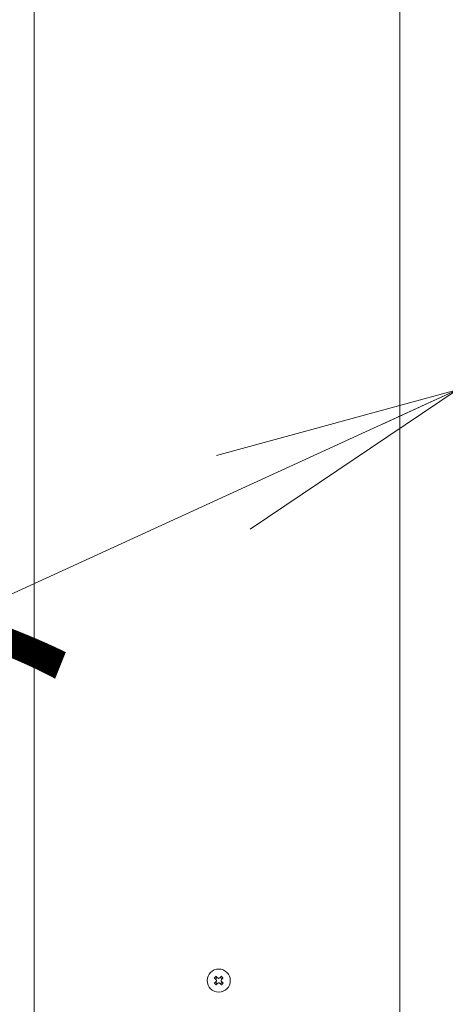
# Model space of a CAD drawing. Extents: x 0 to 420, y 0 to 297.
# Drawn here: x 105 to 110, y 186 to 198 of the extents above; entities that cross this region are included whole.
import ezdxf

# ---------------------------------------------------------------- set-up
doc = ezdxf.new("R2010")
doc.units = 0
doc.layers.get('0').update_dxf_attribs({"linetype": 'CONTINUOUS'})
doc.layers.add('DD0', color=7, linetype='CONTINUOUS')
doc.layers.add('M0', color=3, linetype='CONTINUOUS')
doc.styles.get("Standard").update_dxf_attribs({"font": 'txt', "bigfont": 'BIGFONT'})
doc.dimstyles.new('LEADSTYL', dxfattribs={"dimtxt": 3.2, "dimasz": 3, "dimexe": 0.18, "dimexo": 0.0625, "dimgap": 1, "dimtad": 0, "dimtih": 1, "dimtoh": 1, "dimdec": 4, "dimzin": 0, "dimdsep": 46, "dimtxsty": 'STANDARD', "dimblk1": 'OPEN', "dimblk2": 'OPEN', "dimsah": 1, "dimcen": 0.09, "dimadec": 0, "dimazin": 0, "dimtfac": 1, "dimtdec": 4, "dimtofl": 0, "dimtmove": 0, "dimatfit": 3, "dimfxl": 1, "dimtolj": 1, "dimtzin": 0, "dimarcsym": 0})

# ---------------------------------------------------------------- blocks, each defined once
blk = doc.blocks.new('_OPEN')
at = {"color": 0, "lineweight": 13}
for p, q in [((-0.965926, 0.258819), (0, 0)), ((0, 0), (-1, 0)), ((0, 0), (-0.965926, -0.258819))]:
    blk.add_line(p, q, dxfattribs=at)

msp = doc.modelspace()

# ---------------------------------------------------------------- linework, layer by layer
at = {"layer": 'M0', "linetype": 'CONTINUOUS', "lineweight": 13}
for p, q in [((104.7504, 214.517199), (104.7504, 185.369524)), ((106.979021, 185.846553), (106.958141, 185.825006)), ((107.039688, 185.826286), (107.018142, 185.847167)), ((106.958755, 185.785886), (106.980302, 185.765005)), ((107.019422, 185.765619), (107.040303, 185.787166))]:
    msp.add_line(p, q, dxfattribs=at)
at = {"layer": 'M0', "color": 7, "linetype": 'CONTINUOUS', "lineweight": 13}
msp.add_line((109.205399, 181.215854), (109.205399, 204.858864), dxfattribs=at)
at = {"layer": 'M0', "linetype": 'CONTINUOUS', "lineweight": 13}
msp.add_circle((106.999222, 185.806086), 0.14102, dxfattribs=at)
at = {"layer": 'M0', "linetype": 'CONTINUOUS', "lineweight": 13, "extrusion": (0, 0, -1)}
for points, knots in [([(106.945229, 185.837519), (106.946075, 185.838438), (106.94692, 185.839356), (106.947771, 185.840271), (106.948621, 185.841186), (106.949476, 185.842098), (106.950335, 185.843008), (106.951193, 185.843918), (106.952054, 185.844825), (106.952919, 185.84573), (106.953784, 185.846634), (106.954652, 185.847536), (106.955523, 185.848434), (106.956394, 185.849333), (106.957268, 185.850229), (106.958145, 185.851121), (106.959021, 185.852014), (106.959901, 185.852904), (106.960783, 185.85379), (106.961666, 185.854677), (106.962551, 185.85556), (106.963439, 185.856438), (106.964327, 185.857317), (106.965218, 185.858192), (106.966109, 185.859066)], [0, 0, 0, 0, 1, 1, 1, 2, 2, 2, 3, 3, 3, 4, 4, 4, 5, 5, 5, 6, 6, 6, 7, 7, 7, 8, 8, 8, 8]), ([(106.966109, 185.859066), (106.967006, 185.858196), (106.967904, 185.857327), (106.968805, 185.856453), (106.969707, 185.85558), (106.970612, 185.854702), (106.97152, 185.853822), (106.972428, 185.852943), (106.973338, 185.85206), (106.974251, 185.851176), (106.975164, 185.850291), (106.97608, 185.849404), (106.976998, 185.848514), (106.977916, 185.847624), (106.978836, 185.846733), (106.979759, 185.845839), (106.980682, 185.844944), (106.981606, 185.844048), (106.982533, 185.84315), (106.98346, 185.842252), (106.984388, 185.841352), (106.985319, 185.84045), (106.98625, 185.839548), (106.987183, 185.838644), (106.988115, 185.83774)], [0, 0, 0, 0, 1, 1, 1, 2, 2, 2, 3, 3, 3, 4, 4, 4, 5, 5, 5, 6, 6, 6, 7, 7, 7, 8, 8, 8, 8]), ([(107.009329, 185.838073), (107.010234, 185.839006), (107.011138, 185.839939), (107.01204, 185.84087), (107.012942, 185.8418), (107.013841, 185.842729), (107.014739, 185.843656), (107.015637, 185.844583), (107.016533, 185.845507), (107.017427, 185.84643), (107.018321, 185.847352), (107.019214, 185.848273), (107.020103, 185.849191), (107.020993, 185.850109), (107.02188, 185.851025), (107.022765, 185.851937), (107.023649, 185.85285), (107.024531, 185.85376), (107.025411, 185.854668), (107.026291, 185.855576), (107.027169, 185.856482), (107.028042, 185.857383), (107.028916, 185.858285), (107.029785, 185.859182), (107.030655, 185.86008)], [0, 0, 0, 0, 1, 1, 1, 2, 2, 2, 3, 3, 3, 4, 4, 4, 5, 5, 5, 6, 6, 6, 7, 7, 7, 8, 8, 8, 8]), ([(107.030655, 185.86008), (107.031573, 185.859233), (107.032491, 185.858387), (107.033406, 185.857537), (107.034322, 185.856686), (107.035234, 185.855831), (107.036144, 185.854973), (107.037053, 185.854115), (107.037961, 185.853254), (107.038866, 185.852389), (107.03977, 185.851524), (107.040672, 185.850657), (107.04157, 185.849786), (107.042469, 185.848915), (107.043365, 185.848041), (107.044258, 185.847164), (107.04515, 185.846287), (107.046039, 185.845407), (107.046926, 185.844525), (107.047812, 185.843642), (107.048696, 185.842757), (107.049574, 185.841869), (107.050453, 185.840981), (107.051327, 185.84009), (107.052202, 185.839199)], [0, 0, 0, 0, 1, 1, 1, 2, 2, 2, 3, 3, 3, 4, 4, 4, 5, 5, 5, 6, 6, 6, 7, 7, 7, 8, 8, 8, 8]), ([(107.052202, 185.839199), (107.051332, 185.838301), (107.050462, 185.837404), (107.049589, 185.836502), (107.048715, 185.835601), (107.047838, 185.834696), (107.046958, 185.833788), (107.046078, 185.83288), (107.045196, 185.83197), (107.044311, 185.831057), (107.043426, 185.830144), (107.04254, 185.829228), (107.04165, 185.82831), (107.040761, 185.827392), (107.039869, 185.826472), (107.038975, 185.825549), (107.03808, 185.824627), (107.037184, 185.823702), (107.036286, 185.822775), (107.035388, 185.821848), (107.034488, 185.82092), (107.033586, 185.819989), (107.032684, 185.819058), (107.03178, 185.818125), (107.030876, 185.817192)], [0, 0, 0, 0, 1, 1, 1, 2, 2, 2, 3, 3, 3, 4, 4, 4, 5, 5, 5, 6, 6, 6, 7, 7, 7, 8, 8, 8, 8]), ([(106.967235, 185.816193), (106.966302, 185.817097), (106.965368, 185.818002), (106.964438, 185.818904), (106.963507, 185.819806), (106.962579, 185.820706), (106.961652, 185.821604), (106.960726, 185.822502), (106.9598, 185.823398), (106.958878, 185.824292), (106.957955, 185.825186), (106.957035, 185.826078), (106.956117, 185.826967), (106.955199, 185.827857), (106.954283, 185.828744), (106.95337, 185.829629), (106.952457, 185.830514), (106.951547, 185.831396), (106.95064, 185.832276), (106.949732, 185.833156), (106.948826, 185.834033), (106.947925, 185.834907), (106.947023, 185.83578), (106.946126, 185.83665), (106.945229, 185.837519)], [0, 0, 0, 0, 1, 1, 1, 2, 2, 2, 3, 3, 3, 4, 4, 4, 5, 5, 5, 6, 6, 6, 7, 7, 7, 8, 8, 8, 8]), ([(106.946242, 185.772973), (106.947112, 185.773871), (106.947981, 185.774768), (106.948855, 185.77567), (106.949728, 185.776571), (106.950606, 185.777477), (106.951485, 185.778384), (106.952365, 185.779292), (106.953247, 185.780202), (106.954132, 185.781115), (106.955017, 185.782028), (106.955905, 185.782944), (106.956794, 185.783862), (106.957684, 185.78478), (106.958576, 185.7857), (106.95947, 185.786623), (106.960364, 185.787546), (106.96126, 185.788471), (106.962158, 185.789397), (106.963056, 185.790324), (106.963955, 185.791252), (106.964857, 185.792183), (106.965759, 185.793114), (106.966663, 185.794047), (106.967568, 185.79498)], [0, 0, 0, 0, 1, 1, 1, 2, 2, 2, 3, 3, 3, 4, 4, 4, 5, 5, 5, 6, 6, 6, 7, 7, 7, 8, 8, 8, 8]), ([(106.967788, 185.752093), (106.96687, 185.752939), (106.965952, 185.753785), (106.965037, 185.754635), (106.964122, 185.755486), (106.96321, 185.756341), (106.9623, 185.757199), (106.96139, 185.758057), (106.960482, 185.758919), (106.959578, 185.759783), (106.958673, 185.760648), (106.957772, 185.761516), (106.956873, 185.762387), (106.955974, 185.763258), (106.955078, 185.764131), (106.954186, 185.765008), (106.953293, 185.765885), (106.952404, 185.766765), (106.951518, 185.767648), (106.950631, 185.76853), (106.949748, 185.769415), (106.948869, 185.770303), (106.94799, 185.771191), (106.947116, 185.772082), (106.946242, 185.772973)], [0, 0, 0, 0, 1, 1, 1, 2, 2, 2, 3, 3, 3, 4, 4, 4, 5, 5, 5, 6, 6, 6, 7, 7, 7, 8, 8, 8, 8]), ([(106.967568, 185.79498), (106.968609, 185.796278), (106.96965, 185.797577), (106.970384, 185.799066), (106.971119, 185.800554), (106.971546, 185.802233), (106.971718, 185.80389), (106.971891, 185.805546), (106.971808, 185.807182), (106.971405, 185.808826), (106.971001, 185.81047), (106.970277, 185.812122), (106.969529, 185.813351), (106.96878, 185.814581), (106.968007, 185.815387), (106.967235, 185.816193)], [0, 0, 0, 0, 1, 1, 1, 2, 2, 2, 3, 3, 3, 4, 4, 4, 5, 5, 5, 5]), ([(106.989114, 185.774099), (106.98821, 185.773166), (106.987307, 185.772233), (106.986405, 185.771302), (106.985503, 185.770372), (106.984602, 185.769443), (106.983704, 185.768516), (106.982806, 185.76759), (106.98191, 185.766665), (106.981016, 185.765742), (106.980122, 185.764819), (106.979231, 185.763899), (106.978341, 185.762981), (106.977451, 185.762063), (106.976564, 185.761148), (106.975679, 185.760235), (106.974794, 185.759322), (106.973912, 185.758411), (106.973032, 185.757503), (106.972152, 185.756596), (106.971275, 185.755691), (106.970401, 185.754789), (106.969528, 185.753888), (106.968658, 185.75299), (106.967788, 185.752093)], [0, 0, 0, 0, 1, 1, 1, 2, 2, 2, 3, 3, 3, 4, 4, 4, 5, 5, 5, 6, 6, 6, 7, 7, 7, 8, 8, 8, 8]), ([(106.988115, 185.83774), (106.989414, 185.836698), (106.990713, 185.835657), (106.992202, 185.834923), (106.99369, 185.834189), (106.995368, 185.833762), (106.997025, 185.833589), (106.998682, 185.833417), (107.000318, 185.833499), (107.001962, 185.833903), (107.003606, 185.834306), (107.005257, 185.835031), (107.006487, 185.835779), (107.007716, 185.836528), (107.008522, 185.8373), (107.009329, 185.838073)], [0, 0, 0, 0, 1, 1, 1, 2, 2, 2, 3, 3, 3, 4, 4, 4, 5, 5, 5, 5]), ([(107.010328, 185.774432), (107.009029, 185.775473), (107.00773, 185.776514), (107.006242, 185.777249), (107.004753, 185.777983), (107.003075, 185.77841), (107.001418, 185.778583), (106.999762, 185.778755), (106.998126, 185.778673), (106.996482, 185.778269), (106.994838, 185.777866), (106.993186, 185.777141), (106.991957, 185.776393), (106.990727, 185.775644), (106.989921, 185.774872), (106.989114, 185.774099)], [0, 0, 0, 0, 1, 1, 1, 2, 2, 2, 3, 3, 3, 4, 4, 4, 5, 5, 5, 5]), ([(107.032334, 185.753106), (107.031437, 185.753976), (107.03054, 185.754845), (107.029638, 185.755719), (107.028737, 185.756593), (107.027831, 185.75747), (107.026924, 185.75835), (107.026016, 185.75923), (107.025106, 185.760111), (107.024193, 185.760996), (107.02328, 185.761881), (107.022364, 185.762769), (107.021446, 185.763658), (107.020528, 185.764548), (107.019608, 185.76544), (107.018685, 185.766334), (107.017763, 185.767228), (107.016837, 185.768124), (107.015911, 185.769022), (107.014984, 185.76992), (107.014056, 185.77082), (107.013125, 185.771722), (107.012194, 185.772624), (107.011261, 185.773528), (107.010328, 185.774432)], [0, 0, 0, 0, 1, 1, 1, 2, 2, 2, 3, 3, 3, 4, 4, 4, 5, 5, 5, 6, 6, 6, 7, 7, 7, 8, 8, 8, 8]), ([(107.030876, 185.817192), (107.029835, 185.815894), (107.028794, 185.814595), (107.028059, 185.813106), (107.027325, 185.811618), (107.026897, 185.809939), (107.026725, 185.808282), (107.026553, 185.806625), (107.026635, 185.80499), (107.027039, 185.803346), (107.027442, 185.801702), (107.028167, 185.80005), (107.028915, 185.798821), (107.029663, 185.797591), (107.030436, 185.796785), (107.031209, 185.795979)], [0, 0, 0, 0, 1, 1, 1, 2, 2, 2, 3, 3, 3, 4, 4, 4, 5, 5, 5, 5]), ([(107.031209, 185.795979), (107.032142, 185.795075), (107.033075, 185.794171), (107.034006, 185.793269), (107.034936, 185.792367), (107.035864, 185.791467), (107.036791, 185.790569), (107.037718, 185.789671), (107.038643, 185.788774), (107.039566, 185.78788), (107.040488, 185.786986), (107.041408, 185.786094), (107.042326, 185.785205), (107.043244, 185.784315), (107.04416, 185.783428), (107.045073, 185.782543), (107.045986, 185.781658), (107.046896, 185.780776), (107.047804, 185.779896), (107.048712, 185.779017), (107.049617, 185.778139), (107.050519, 185.777266), (107.05142, 185.776392), (107.052318, 185.775522), (107.053216, 185.774653)], [0, 0, 0, 0, 1, 1, 1, 2, 2, 2, 3, 3, 3, 4, 4, 4, 5, 5, 5, 6, 6, 6, 7, 7, 7, 8, 8, 8, 8]), ([(107.053216, 185.774653), (107.052369, 185.773735), (107.051523, 185.772816), (107.050673, 185.771901), (107.049822, 185.770986), (107.048967, 185.770073), (107.048109, 185.769164), (107.047251, 185.768254), (107.046389, 185.767347), (107.045525, 185.766442), (107.04466, 185.765538), (107.043792, 185.764636), (107.042922, 185.763737), (107.042051, 185.762839), (107.041177, 185.761943), (107.0403, 185.76105), (107.039423, 185.760158), (107.038543, 185.759268), (107.03766, 185.758382), (107.036778, 185.757496), (107.035893, 185.756612), (107.035005, 185.755733), (107.034117, 185.754855), (107.033226, 185.75398), (107.032334, 185.753106)], [0, 0, 0, 0, 1, 1, 1, 2, 2, 2, 3, 3, 3, 4, 4, 4, 5, 5, 5, 6, 6, 6, 7, 7, 7, 8, 8, 8, 8])]:
    msp.add_open_spline(points, degree=3, knots=knots, dxfattribs=at)

# ---------------------------------------------------------------- texts
at = {"layer": 'M0'}
msp.add_text('調整弁セット', height=2.7846, dxfattribs=at).set_placement((82.923277, 188.50813))

# ---------------------------------------------------------------- leaders
at = {"layer": 'DD0'}
for points in [[(107.541214, 203.841476), (82.643333, 201.034393), (65.763153, 166.100876)], [(109.90419, 193.003006), (102.916733, 189.806046)]]:
    msp.add_leader(points, dimstyle='LEADSTYL', override={"dimldrblk": 'OPEN', "dimlwd": 13, "dimlwe": 13}, dxfattribs=at)

doc.saveas('drawing.dxf')
